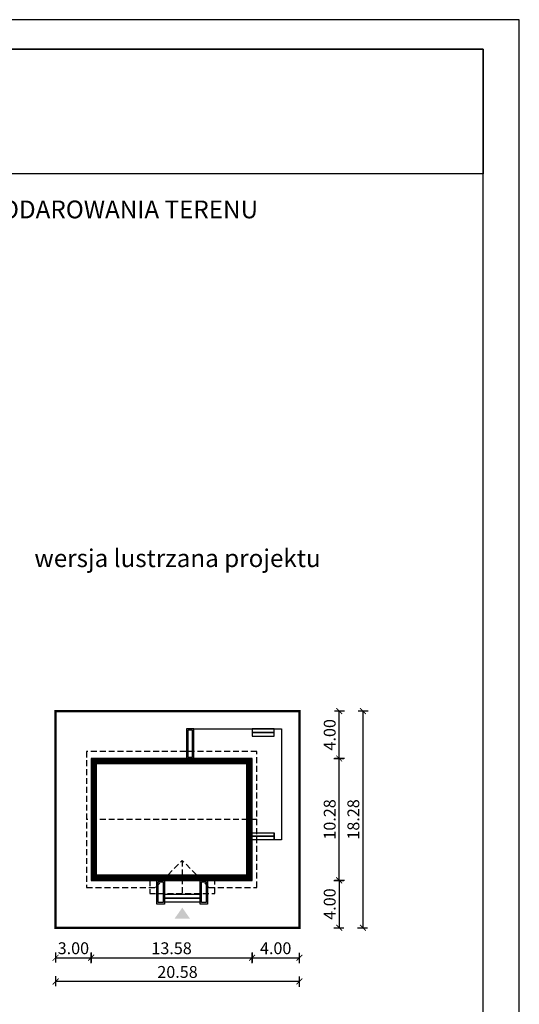
# Model space of a CAD drawing. Units: metres. Extents: x -13 to 92, y 220 to 368.
# Drawn here: x 50 to 92, y 285 to 368 of the extents above; entities that cross this region are included whole.
import ezdxf

# ---------------------------------------------------------------- set-up
doc = ezdxf.new("R2010")
doc.units = ezdxf.units.M
doc.header["$PDMODE"] = 35
doc.header["$PDSIZE"] = 0.1
doc.linetypes.add('DASHED', pattern=[0.75, 0.5, -0.25])
for name, color, linetype in [('A-WYMIARY zewnętrzne', 45, 'Continuous'), ('A-ZAGOSPODAROWANIE', 103, 'Continuous'), ('A-ŚCIANY', 21, 'Continuous'), ('linie przekroju', 61, 'Continuous'), ('w-dach-widok', 141, 'Continuous')]:
    doc.layers.add(name, color=color, linetype=linetype)
doc.layers.add('cienkie', color=1, linetype='Continuous', lineweight=15)
doc.layers.add('grube', color=2, linetype='Continuous', lineweight=30)
doc.styles.add('Arial', font='arial.ttf')
doc.styles.add('goska4', font='romans.shx', dxfattribs={"width": 0.7})
doc.dimstyles.new('GOŚKA3 z 0.5', dxfattribs={"dimtxt": 1, "dimasz": 0.005, "dimexe": 0.2, "dimexo": 1, "dimgap": 0.3, "dimtad": 1, "dimrnd": 0.01, "dimzin": 1, "dimdsep": 46, "dimtxsty": 'goska4', "dimblk": 'ArchTick2', "dimcen": 0.15, "dimse1": 1, "dimse2": 1, "dimclrd": 256, "dimclrt": 2, "dimadec": 0, "dimazin": 2, "dimtm": 1e-09, "dimtfac": 1, "dimtix": 1, "dimtmove": 2, "dimatfit": 3, "dimldrblk": 'ARCHTICK', "dimfxl": 1, "dimtolj": 1, "dimtzin": 0, "dimarcsym": 0})

# ---------------------------------------------------------------- blocks, each defined once
blk = doc.blocks.new('ramka')
at = {"layer": 'A-ŚCIANY', "ltscale": 0.03}
blk.add_lwpolyline([(0, 0), (105, 0), (105, 148.5), (0, 148.5)], close=True, dxfattribs=at)
at = {"layer": 'grube', "ltscale": 3}
for points in [[(3.05, 2.5), (101.95, 2.5), (101.95, 146), (3.05, 146)], [(3.05, 146), (101.95, 146), (101.95, 135.5), (3.05, 135.5)]]:
    blk.add_lwpolyline(points, close=True, dxfattribs=at)
at = {"layer": 'cienkie', "ltscale": 3, "insert": (52.5, 133.239), "char_height": 1.5, "width": 86.56026, "attachment_point": 2, "style": 'Arial'}
blk.add_mtext('OBRYS BUDYNKU DO PROJEKTU ZAGOSPODAROWANIA TERENU', dxfattribs=at)
blk = doc.blocks.new('ArchTick2')
at = {"color": 0, "linetype": 'ByBlock', "const_width": 15}
blk.add_lwpolyline([(-50, -50), (50, 50)], dxfattribs=at)
at = {"layer": 'A-WYMIARY zewnętrzne'}
blk.add_line((0, -89), (0, 81), dxfattribs=at)
blk = doc.blocks.new('*D11')
at = {"layer": 'A-WYMIARY zewnętrzne', "lineweight": -2, "ltscale": 3, "transparency": 16777216}
blk.add_line((52.882, 289.185), (55.872, 289.185), dxfattribs=at)
at = {"layer": 'Defpoints', "color": 0, "ltscale": 3, "transparency": 16777216}
for p in [(55.877, 296.314), (52.877, 291.714), (55.877, 289.185)]:
    blk.add_point(p, dxfattribs=at)
at = {"layer": 'A-WYMIARY zewnętrzne', "lineweight": -2, "ltscale": 3, "transparency": 16777216, "xscale": 0.005, "yscale": 0.005, "zscale": 0.005, "rotation": 180}
blk.add_blockref('ArchTick2', (52.877, 289.185), dxfattribs=at)
at = {"layer": 'A-WYMIARY zewnętrzne', "lineweight": -2, "ltscale": 3, "transparency": 16777216, "xscale": 0.005, "yscale": 0.005, "zscale": 0.005}
blk.add_blockref('ArchTick2', (55.877, 289.185), dxfattribs=at)
at = {"layer": 'A-WYMIARY zewnętrzne', "color": 2, "ltscale": 3, "transparency": 16777216, "insert": (54.377, 289.985), "char_height": 1, "attachment_point": 5, "style": 'goska4'}
blk.add_mtext('\\A1;3.00', dxfattribs=at)
blk = doc.blocks.new('_ArchTick')
at = {"color": 0, "linetype": 'ByBlock', "const_width": 15}
blk.add_lwpolyline([(-50, -50), (50, 50)], dxfattribs=at)
blk = doc.blocks.new('*D12')
at = {"layer": 'A-WYMIARY zewnętrzne', "lineweight": -2, "ltscale": 3, "transparency": 16777216}
blk.add_line((55.882, 289.185), (69.452, 289.185), dxfattribs=at)
at = {"layer": 'Defpoints', "color": 0, "ltscale": 3, "transparency": 16777216}
for p in [(55.877, 295.714), (69.457, 295.714), (69.457, 289.185)]:
    blk.add_point(p, dxfattribs=at)
at = {"layer": 'A-WYMIARY zewnętrzne', "lineweight": -2, "ltscale": 3, "transparency": 16777216, "xscale": 0.005, "yscale": 0.005, "zscale": 0.005, "rotation": 180}
blk.add_blockref('ArchTick2', (55.877, 289.185), dxfattribs=at)
at = {"layer": 'A-WYMIARY zewnętrzne', "lineweight": -2, "ltscale": 3, "transparency": 16777216, "xscale": 0.005, "yscale": 0.005, "zscale": 0.005}
blk.add_blockref('ArchTick2', (69.457, 289.185), dxfattribs=at)
at = {"layer": 'A-WYMIARY zewnętrzne', "color": 2, "ltscale": 3, "transparency": 16777216, "insert": (62.667, 289.985), "char_height": 1, "attachment_point": 5, "style": 'goska4'}
blk.add_mtext('\\A1;13.58', dxfattribs=at)
blk = doc.blocks.new('*D13')
at = {"layer": 'A-WYMIARY zewnętrzne', "lineweight": -2, "ltscale": 3, "transparency": 16777216}
blk.add_line((69.462, 289.185), (73.452, 289.185), dxfattribs=at)
at = {"layer": 'Defpoints', "color": 0, "ltscale": 3, "transparency": 16777216}
for p in [(69.457, 295.714), (73.457, 291.714), (73.457, 289.185)]:
    blk.add_point(p, dxfattribs=at)
at = {"layer": 'A-WYMIARY zewnętrzne', "lineweight": -2, "ltscale": 3, "transparency": 16777216, "xscale": 0.005, "yscale": 0.005, "zscale": 0.005, "rotation": 180}
blk.add_blockref('ArchTick2', (69.457, 289.185), dxfattribs=at)
at = {"layer": 'A-WYMIARY zewnętrzne', "lineweight": -2, "ltscale": 3, "transparency": 16777216, "xscale": 0.005, "yscale": 0.005, "zscale": 0.005}
blk.add_blockref('ArchTick2', (73.457, 289.185), dxfattribs=at)
at = {"layer": 'A-WYMIARY zewnętrzne', "color": 2, "ltscale": 3, "transparency": 16777216, "insert": (71.457, 289.985), "char_height": 1, "attachment_point": 5, "style": 'goska4'}
blk.add_mtext('\\A1;4.00', dxfattribs=at)
blk = doc.blocks.new('*D14')
at = {"layer": 'A-WYMIARY zewnętrzne', "lineweight": -2, "ltscale": 3, "transparency": 16777216}
blk.add_line((76.817, 295.719), (76.817, 305.989), dxfattribs=at)
at = {"layer": 'Defpoints', "color": 0, "ltscale": 3, "transparency": 16777216}
for p in [(67.057, 305.994), (76.817, 305.994), (67.057, 295.714)]:
    blk.add_point(p, dxfattribs=at)
at = {"layer": 'A-WYMIARY zewnętrzne', "lineweight": -2, "ltscale": 3, "transparency": 16777216, "xscale": 0.005, "yscale": 0.005, "zscale": 0.005}
for p, rotation in [((76.817, 305.994), 90), ((76.817, 295.714), 270)]:
    blk.add_blockref('ArchTick2', p, dxfattribs=dict(at, rotation=rotation))
at = {"layer": 'A-WYMIARY zewnętrzne', "color": 2, "ltscale": 3, "transparency": 16777216, "insert": (76.017, 300.854), "char_height": 1, "attachment_point": 5, "rotation": 90, "style": 'goska4'}
blk.add_mtext('\\A1;10.28', dxfattribs=at)
blk = doc.blocks.new('*D15')
at = {"layer": 'A-WYMIARY zewnętrzne', "lineweight": -2, "ltscale": 3, "transparency": 16777216}
blk.add_line((76.817, 305.999), (76.817, 309.989), dxfattribs=at)
at = {"layer": 'Defpoints', "color": 0, "ltscale": 3, "transparency": 16777216}
for p in [(73.457, 309.994), (76.817, 309.994), (67.057, 305.994)]:
    blk.add_point(p, dxfattribs=at)
at = {"layer": 'A-WYMIARY zewnętrzne', "lineweight": -2, "ltscale": 3, "transparency": 16777216, "xscale": 0.005, "yscale": 0.005, "zscale": 0.005}
for p, rotation in [((76.817, 309.994), 90), ((76.817, 305.994), 270)]:
    blk.add_blockref('ArchTick2', p, dxfattribs=dict(at, rotation=rotation))
at = {"layer": 'A-WYMIARY zewnętrzne', "color": 2, "ltscale": 3, "transparency": 16777216, "insert": (76.017, 307.994), "char_height": 1, "attachment_point": 5, "rotation": 90, "style": 'goska4'}
blk.add_mtext('\\A1;4.00', dxfattribs=at)
blk = doc.blocks.new('*D16')
at = {"layer": 'A-WYMIARY zewnętrzne', "lineweight": -2, "ltscale": 3, "transparency": 16777216}
blk.add_line((76.817, 295.709), (76.817, 291.719), dxfattribs=at)
at = {"layer": 'Defpoints', "color": 0, "ltscale": 3, "transparency": 16777216}
for p in [(67.057, 295.714), (73.457, 291.714), (76.817, 291.714)]:
    blk.add_point(p, dxfattribs=at)
at = {"layer": 'A-WYMIARY zewnętrzne', "lineweight": -2, "ltscale": 3, "transparency": 16777216, "xscale": 0.005, "yscale": 0.005, "zscale": 0.005}
for p, rotation in [((76.817, 295.714), 90), ((76.817, 291.714), 270)]:
    blk.add_blockref('ArchTick2', p, dxfattribs=dict(at, rotation=rotation))
at = {"layer": 'A-WYMIARY zewnętrzne', "color": 2, "ltscale": 3, "transparency": 16777216, "insert": (76.017, 293.714), "char_height": 1, "attachment_point": 5, "rotation": 90, "style": 'goska4'}
blk.add_mtext('\\A1;4.00', dxfattribs=at)
blk = doc.blocks.new('*D17')
at = {"layer": 'A-WYMIARY zewnętrzne', "lineweight": -2, "ltscale": 3, "transparency": 16777216}
blk.add_line((73.452, 287.185), (52.882, 287.185), dxfattribs=at)
at = {"layer": 'Defpoints', "color": 0, "ltscale": 3, "transparency": 16777216}
for p in [(52.877, 291.714), (73.457, 291.714), (52.877, 287.185)]:
    blk.add_point(p, dxfattribs=at)
at = {"layer": 'A-WYMIARY zewnętrzne', "lineweight": -2, "ltscale": 3, "transparency": 16777216, "xscale": 0.005, "yscale": 0.005, "zscale": 0.005, "rotation": 180}
blk.add_blockref('ArchTick2', (52.877, 287.185), dxfattribs=at)
at = {"layer": 'A-WYMIARY zewnętrzne', "lineweight": -2, "ltscale": 3, "transparency": 16777216, "xscale": 0.005, "yscale": 0.005, "zscale": 0.005}
blk.add_blockref('ArchTick2', (73.457, 287.185), dxfattribs=at)
at = {"layer": 'A-WYMIARY zewnętrzne', "color": 2, "ltscale": 3, "transparency": 16777216, "insert": (63.167, 287.985), "char_height": 1, "attachment_point": 5, "style": 'goska4'}
blk.add_mtext('\\A1;20.58', dxfattribs=at)
blk = doc.blocks.new('*D18')
at = {"layer": 'A-WYMIARY zewnętrzne', "lineweight": -2, "ltscale": 3, "transparency": 16777216}
blk.add_line((78.817, 309.989), (78.817, 291.719), dxfattribs=at)
at = {"layer": 'Defpoints', "color": 0, "ltscale": 3, "transparency": 16777216}
for p in [(73.457, 309.994), (73.457, 291.714), (78.817, 291.714)]:
    blk.add_point(p, dxfattribs=at)
at = {"layer": 'A-WYMIARY zewnętrzne', "lineweight": -2, "ltscale": 3, "transparency": 16777216, "xscale": 0.005, "yscale": 0.005, "zscale": 0.005}
for p, rotation in [((78.817, 309.994), 90), ((78.817, 291.714), 270)]:
    blk.add_blockref('ArchTick2', p, dxfattribs=dict(at, rotation=rotation))
at = {"layer": 'A-WYMIARY zewnętrzne', "color": 2, "ltscale": 3, "transparency": 16777216, "insert": (78.017, 300.854), "char_height": 1, "attachment_point": 5, "rotation": 90, "style": 'goska4'}
blk.add_mtext('\\A1;18.28', dxfattribs=at)

msp = doc.modelspace()

# ---------------------------------------------------------------- hatches: boundary and pattern name
at = {"layer": 'linie przekroju'}
msp.add_hatch(color=256, dxfattribs=at).paths.add_polyline_path([(63.57, 293.41), (62.914, 292.476), (63.57, 292.476), (64.226, 292.476)])

# ---------------------------------------------------------------- linework, layer by layer
msp.add_lwpolyline([(69.457, 305.994), (55.877, 305.994), (55.877, 295.714), (69.457, 295.714)], close=True)
at = {"layer": 'A-ZAGOSPODAROWANIE', "ltscale": 0.03}
for points in [[(63.917, 305.994), (64.557, 305.994), (64.557, 308.494), (63.917, 308.494)], [(64.037, 306.114), (64.437, 306.114), (64.437, 308.374), (64.037, 308.374)], [(69.457, 308.194), (71.317, 308.194), (71.317, 308.494), (69.457, 308.494)], [(69.457, 307.894), (71.317, 307.894), (71.317, 308.194), (69.457, 308.194)], [(69.457, 299.734), (71.317, 299.734), (71.317, 299.434), (69.457, 299.434)], [(69.457, 299.434), (71.317, 299.434), (71.317, 299.134), (69.457, 299.134)], [(61.427, 295.714), (62.067, 295.714), (62.067, 293.714), (61.427, 293.714)], [(61.547, 295.594), (61.947, 295.594), (61.947, 293.834), (61.547, 293.834)], [(65.067, 295.714), (65.707, 295.714), (65.707, 293.714), (65.067, 293.714)], [(65.187, 295.594), (65.587, 295.594), (65.587, 293.834), (65.187, 293.834)], [(65.067, 294.514), (62.067, 294.514), (62.067, 294.214), (65.067, 294.214)], [(65.067, 294.214), (62.067, 294.214), (62.067, 293.914), (65.067, 293.914)]]:
    msp.add_lwpolyline(points, close=True, dxfattribs=at)
for points in [[(64.557, 305.994), (64.557, 308.494), (71.957, 308.494)], [(71.957, 308.494), (71.957, 308.494), (71.957, 308.494), (71.957, 308.494), (71.957, 299.134), (71.317, 299.134), (71.317, 299.734), (71.317, 299.734)]]:
    msp.add_lwpolyline(points, dxfattribs=at)
at = {"layer": 'grube', "const_width": 0.2}
msp.add_lwpolyline([(73.457, 309.994), (52.877, 309.994), (52.877, 291.714), (73.457, 291.714)], close=True, dxfattribs=at)
at = {"layer": 'linie przekroju', "const_width": 0.5}
msp.add_lwpolyline([(69.207, 305.744), (56.127, 305.744), (56.127, 295.964), (69.207, 295.964)], close=True, dxfattribs=at)
at = {"layer": 'w-dach-widok', "linetype": 'DASHED'}
for p, q in [((69.857, 300.854), (55.477, 300.854)), ((61.311, 295.114), (63.567, 297.39)), ((65.823, 295.114), (63.567, 297.39)), ((63.567, 297.39), (63.567, 294.614))]:
    msp.add_line(p, q, dxfattribs=at)
for points in [[(65.823, 295.114), (69.857, 295.114), (69.857, 306.594), (55.477, 306.594), (55.477, 295.114)], [(55.497, 295.114), (55.497, 295.114), (61.311, 295.114)], [(60.817, 295.714), (60.817, 294.614), (66.317, 294.614), (66.317, 295.714)]]:
    msp.add_lwpolyline(points, dxfattribs=at)

# ---------------------------------------------------------------- block references
at = {"layer": 'A-ŚCIANY'}
msp.add_blockref('ramka', (-12.973, 219.836), dxfattribs=at)

# ---------------------------------------------------------------- texts
at = {"layer": 'cienkie', "ltscale": 3, "insert": (63.167, 323.648), "char_height": 1.5, "width": 26.33058, "attachment_point": 2, "style": 'Arial'}
msp.add_mtext('wersja lustrzana projektu', dxfattribs=at)

# ---------------------------------------------------------------- dimensions: what is measured, and where the dimension line sits
at = {"layer": 'A-WYMIARY zewnętrzne', "ltscale": 3}
for base, p1, p2, angle, picture, middle in [((76.817, 309.994), (67.057, 305.994), (73.457, 309.994), 90, '*D15', (76.017, 307.994)), ((78.817, 291.714), (73.457, 309.994), (73.457, 291.714), 270, '*D18', (78.017, 300.854)), ((76.817, 305.994), (67.057, 295.714), (67.057, 305.994), 90, '*D14', (76.017, 300.854)), ((55.877, 289.185), (52.877, 291.714), (55.877, 296.314), 180, '*D11', (54.377, 289.985)), ((76.817, 291.714), (67.057, 295.714), (73.457, 291.714), 270, '*D16', (76.017, 293.714)), ((69.457, 289.185), (55.877, 295.714), (69.457, 295.714), 180, '*D12', (62.667, 289.985)), ((73.457, 289.185), (69.457, 295.714), (73.457, 291.714), 180, '*D13', (71.457, 289.985)), ((52.877, 287.185), (73.457, 291.714), (52.877, 291.714), 180, '*D17', (63.167, 287.985))]:
    dim = msp.add_linear_dim(base=base, p1=p1, p2=p2, angle=angle, dimstyle='GOŚKA3 z 0.5', dxfattribs=at)
    dim.commit()
    dim.dimension.update_dxf_attribs({"geometry": picture, "text_midpoint": middle})

doc.saveas('drawing.dxf')
